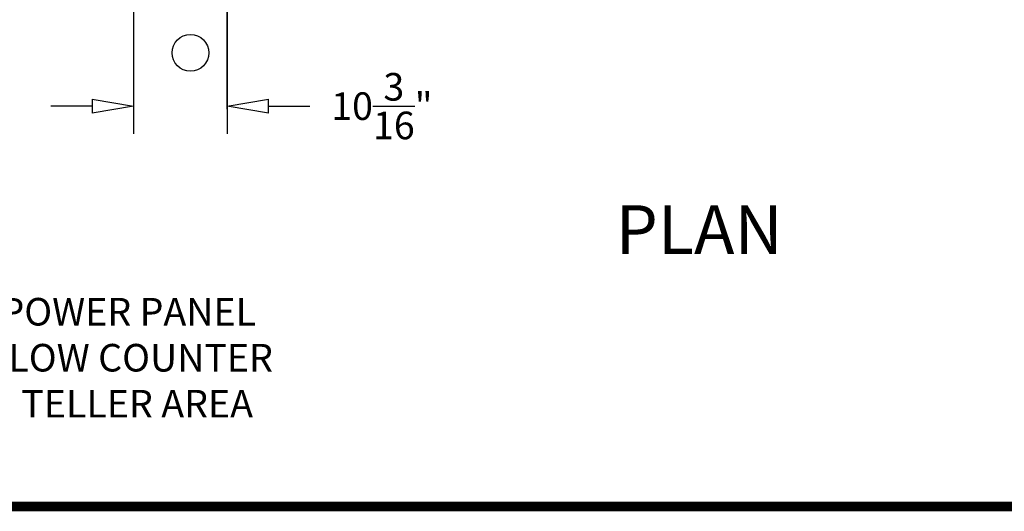
# Model space of a CAD drawing. Units: inches. Extents: x -1543 to 443, y 73 to 1500.
# Drawn here: x -1443 to -1336, y 1070 to 1123 of the extents above; entities that cross this region are included whole.
import ezdxf
from ezdxf.enums import TextEntityAlignment as Align

# ---------------------------------------------------------------- set-up
doc = ezdxf.new("R2010")
doc.units = ezdxf.units.IN
doc.header["$MEASUREMENT"] = 0
doc.layers.get('0').update_dxf_attribs({"lineweight": 25})
doc.layers.add('ACAD', color=6, linetype='Continuous')
doc.layers.add('Dimension', color=5, linetype='Continuous')
doc.styles.get("Standard").update_dxf_attribs({"font": 'arial.ttf'})
doc.dimstyles.new('Fractional', dxfattribs={"dimtxt": 0.06, "dimasz": 0.09, "dimexe": 0.06, "dimexo": 0.03, "dimgap": 0.03, "dimtad": 0, "dimtih": 1, "dimtoh": 1, "dimdec": 4, "dimzin": 0, "dimdsep": 46, "dimlunit": 5, "dimtxsty": 'Standard', "dimblk": 'CLOSEDBLANK', "dimcen": 0.1, "dimadec": 0, "dimazin": 0, "dimtfac": 1, "dimtdec": 4, "dimtofl": 0, "dimtmove": 0, "dimatfit": 3, "dimfxl": 0, "dimfrac": 1, "dimtolj": 1, "dimtzin": 0, "dimarcsym": 0})

# ---------------------------------------------------------------- blocks, each defined once
blk = doc.blocks.new('_ClosedBlank')
at = {"color": 0, "linetype": 'ByBlock', "lineweight": -2}
for p, q in [((-1, 0.167), (0, 0)), ((-1, 0.167), (-1, -0.167)), ((0, 0), (-1, -0.167))]:
    blk.add_line(p, q, dxfattribs=at)
blk = doc.blocks.new('*D159')
at = {"layer": 'DEFPOINTS', "color": 0}
for p in [(-1430.35, 1134.28), (-1420.16, 1133.75), (-1430.35, 1113.95)]:
    blk.add_point(p, dxfattribs=at)
at = {"layer": 'Dimension', "color": 0, "lineweight": -2}
for p, q in [((-1430.35, 1132.78), (-1430.35, 1110.95)), ((-1420.16, 1132.25), (-1420.16, 1110.95)), ((-1434.85, 1113.95), (-1439.35, 1113.95)), ((-1415.66, 1113.95), (-1411.16, 1113.95))]:
    blk.add_line(p, q, dxfattribs=at)
at = {"layer": 'Dimension', "color": 0, "lineweight": -2, "xscale": 4.500000000000001, "yscale": 4.500000000000001, "zscale": 4.500000000000001}
blk.add_blockref('_ClosedBlank', (-1430.35, 1113.95), dxfattribs=at)
at = {"layer": 'Dimension', "color": 0, "lineweight": -2, "xscale": 4.500000000000001, "yscale": 4.500000000000001, "zscale": 4.500000000000001, "rotation": 180}
blk.add_blockref('_ClosedBlank', (-1420.16, 1113.95), dxfattribs=at)
at = {"layer": 'Dimension', "color": 0, "insert": (-1403.32, 1113.95), "char_height": 3, "attachment_point": 5}
blk.add_mtext('\\A1;10\\S3/16;"', dxfattribs=at)

msp = doc.modelspace()

# ---------------------------------------------------------------- linework, layer by layer
msp.add_line((-1420.15821, 1113.60651), (-1420.15821, 1266.386))
msp.add_circle((-1424.15821, 1119.74626), 2)
at = {"layer": 'ACAD', "const_width": 1.05039}
msp.add_lwpolyline([(-1005.08454, 1070.41353), (-1005.08454, 1499.5524), (-1542.80293, 1499.5524), (-1542.80293, 1070.41353)], close=True, dxfattribs=at)

# ---------------------------------------------------------------- texts
at = {"layer": 'Dimension'}
msp.add_text('PLAN', height=5.3125, dxfattribs=at).set_placement((-1368.79096, 1097.86345), align=Align.CENTER)
at = {"layer": 'Dimension', "insert": (-1463.63234, 1086.58979), "char_height": 3, "attachment_point": 5}
msp.add_mtext('\\A1;NOTE: CONDUIT "P" TO BUILDING POWER PANEL\\PCONDUIT "C" TO JUNCTION BOX BELOW COUNTER\\PAND EXTENDED ABOVE CEILING TO TELLER AREA', dxfattribs=at)

# ---------------------------------------------------------------- dimensions: what is measured, and where the dimension line sits
at = {"layer": 'Dimension'}
dim = msp.add_linear_dim(base=(-1430.35421, 1113.94701), p1=(-1420.15821, 1133.74626), p2=(-1430.35421, 1134.27598), dimstyle='Fractional', override={"dimscale": 50, "dimpost": '"'}, dxfattribs=at)
dim.commit()
dim.dimension.update_dxf_attribs({"geometry": '*D159', "text_midpoint": (-1403.3209, 1113.94701), "dimtype": 160})

doc.saveas('drawing.dxf')
